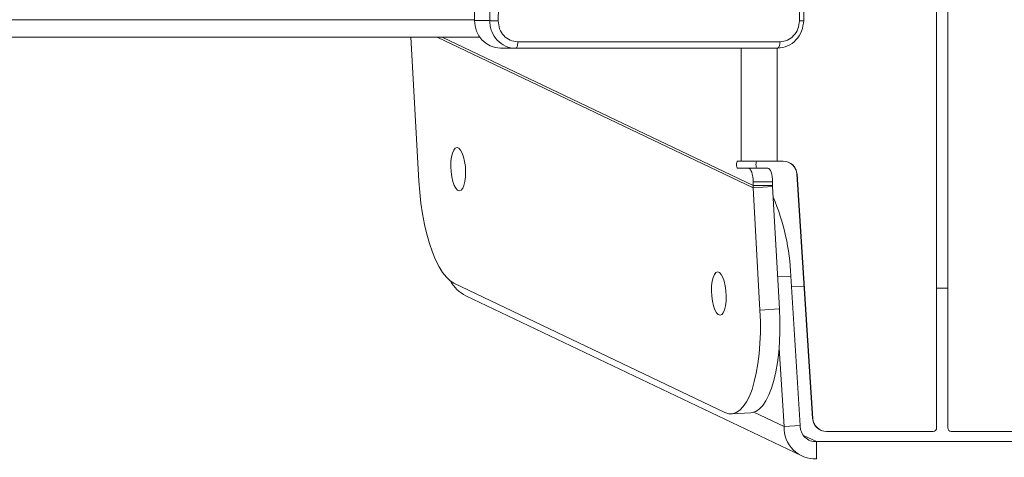
# Model space of a CAD drawing. Units: millimetres. Extents: x -154 to 1233, y 109 to 981.
# Drawn here: x 564 to 592, y 428 to 440 of the extents above; entities that cross this region are included whole.
import ezdxf

# ---------------------------------------------------------------- set-up
doc = ezdxf.new("R2010")
doc.units = ezdxf.units.MM
doc.header["$MEASUREMENT"] = 0
doc.layers.add('VP-DIM', color=7, linetype='Continuous')
doc.layers.add('VP-EQ', color=7, linetype='Continuous', true_color=0x8a3492)
doc.styles.get("Standard").update_dxf_attribs({"font": 'arial.ttf'})
doc.dimstyles.get("Standard").update_dxf_attribs({"dimtxt": 14, "dimasz": 20, "dimexe": 20, "dimexo": 50, "dimgap": 20, "dimtad": 0, "dimdec": 0, "dimzin": 0, "dimdsep": 46, "dimtxsty": 'Standard', "dimcen": -0.09, "dimadec": 0, "dimazin": 0, "dimtfac": 1, "dimtdec": 4, "dimtofl": 0, "dimtmove": 0, "dimatfit": 3, "dimfxl": 70, "dimfxlon": 1, "dimtolj": 1, "dimtzin": 0, "dimarcsym": 0})

# ---------------------------------------------------------------- blocks, each defined once
blk = doc.blocks.new('*D110')
at = {"layer": 'Defpoints', "color": 0}
for p in [(691.009, 780.226), (1114.087, 780.226), (489.72, 108.552)]:
    blk.add_point(p, dxfattribs=at)
at = {"layer": 'VP-DIM', "color": 0, "lineweight": -2}
for p, q in [((1044.087, 780.226), (1134.087, 780.226)), ((1114.087, 760.226), (1114.087, 479.929)), ((1114.087, 128.552), (1114.087, 408.849)), ((1044.087, 108.552), (1134.087, 108.552))]:
    blk.add_line(p, q, dxfattribs=at)
at = {"layer": 'VP-DIM', "color": 0}
for points in [[(1117.42, 760.226), (1110.753, 760.226), (1114.087, 780.226)], [(1110.753, 128.552), (1117.42, 128.552), (1114.087, 108.552)]]:
    blk.add_solid(points, dxfattribs=at)
at = {"layer": 'VP-DIM', "color": 0, "insert": (1114.087, 444.389), "char_height": 14, "attachment_point": 5, "rotation": 90}
blk.add_mtext('\\A1;675', dxfattribs=at)
blk = doc.blocks.new('WD0594_')
at = {"color": 0, "linetype": 'Continuous', "lineweight": 18}
for p, q in [((2077.449, 672.63), (2077.449, 576.215)), ((2076.949, 672.161), (2076.949, 576.069)), ((2076.949, 578.056), (2072.796, 577.824)), ((2076.949, 577.296), (2072.598, 568.176)), ((2076.949, 577.157), (2072.664, 568.175)), ((2069.839, 576.812), (2066.108, 568.99)), ((2069.481, 576.467), (2064.857, 566.773)), ((2077.424, 576.215), (2085.474, 576.216)), ((2077.424, 576.215), (2077.424, 575.779)), ((2076.624, 575.465), (2076.624, 575.028)), ((2076.624, 575.028), (2076.64, 575.176)), ((2076.64, 575.177), (2076.628, 575.017)), ((2076.624, 575.028), (2076.631, 575.018)), ((2066.068, 568.801), (2066.104, 568.237)), ((2073.164, 568.314), (2073.164, 568.622)), ((2073.164, 568.059), (2073.164, 568.622)), ((2073.364, 568.622), (2073.364, 568.518)), ((2073.164, 568.314), (2073.164, 567.751)), ((2073.364, 568.518), (2076.624, 568.518)), ((2065.701, 567.282), (2066.118, 568.158)), ((2069.062, 567.978), (2072.598, 568.176)), ((2069.062, 567.978), (2069.098, 567.414)), ((2072.664, 568.175), (2072.598, 568.176)), ((2072.634, 567.612), (2072.598, 568.176)), ((2072.664, 567.613), (2072.664, 568.175)), ((2072.664, 568.175), (2072.764, 568.175)), ((2072.764, 567.613), (2072.764, 568.175)), ((2073.164, 567.751), (2073.164, 568.059)), ((2065.701, 567.282), (2067.965, 567.426)), ((2069.098, 567.414), (2072.634, 567.612)), ((2070.049, 567.086), (2070.025, 567.466)), ((2072.664, 567.613), (2072.634, 567.612)), ((2072.664, 567.613), (2072.764, 567.613)), ((2073.364, 567.481), (2073.364, 567.306)), ((2073.364, 567.481), (2076.634, 567.481)), ((2076.624, 567.478), (2076.632, 567.463)), ((2065.73, 566.812), (2065.701, 567.282)), ((2065.73, 566.812), (2070.049, 567.086)), ((2072.99, 566.91), (2065.939, 566.458)), ((2072.99, 566.907), (2065.939, 566.455)), ((2069.737, 566.701), (2069.745, 567.066)), ((2072.99, 566.907), (2072.99, 566.91)), ((2065.45, 566.725), (2065.268, 566.343)), ((2064.775, 566.342), (2065.268, 566.343)), ((2065.268, 566.343), (2065.268, 559.088)), ((2065.939, 566.458), (2065.939, 566.455)), ((2065.564, 566.056), (2065.564, 566.059)), ((2065.564, 566.056), (2065.564, 562.977)), ((2065.664, 562.877), (2097.235, 562.878)), ((2065.564, 562.455), (2065.565, 559.427)), ((2097.235, 562.557), (2065.664, 562.555))]:
    blk.add_line(p, q, dxfattribs=at)
at = {"color": 0, "linetype": 'Continuous', "lineweight": 18, "flags": 128}
for points in [[(2072.796, 577.824), (2072.472, 577.8), (2072.152, 577.764), (2071.84, 577.718), (2071.539, 577.66), (2071.253, 577.593), (2070.984, 577.517), (2070.737, 577.432), (2070.514, 577.34), (2070.317, 577.242), (2070.15, 577.139), (2070.014, 577.032), (2069.91, 576.922), (2069.839, 576.812)], [(2072.509, 576.654), (2072.527, 576.604), (2072.581, 576.56), (2072.666, 576.523), (2072.779, 576.495), (2072.912, 576.479), (2073.058, 576.475), (2073.208, 576.483), (2073.354, 576.504), (2073.487, 576.535), (2073.6, 576.575), (2073.685, 576.621), (2073.739, 576.672), (2073.757, 576.723), (2073.739, 576.773), (2073.686, 576.817), (2073.6, 576.854), (2073.488, 576.882), (2073.355, 576.898), (2073.209, 576.902), (2073.058, 576.894), (2072.912, 576.873), (2072.779, 576.842), (2072.666, 576.802), (2072.581, 576.756), (2072.528, 576.705), (2072.509, 576.654)], [(2068.919, 569.129), (2068.938, 569.08), (2068.991, 569.035), (2069.076, 568.998), (2069.189, 568.971), (2069.322, 568.954), (2069.468, 568.95), (2069.618, 568.959), (2069.764, 568.979), (2069.897, 569.01), (2070.01, 569.05), (2070.096, 569.097), (2070.149, 569.147), (2070.167, 569.199), (2070.149, 569.248), (2070.096, 569.293), (2070.011, 569.33), (2069.898, 569.357), (2069.765, 569.374), (2069.619, 569.378), (2069.469, 569.369), (2069.322, 569.349), (2069.189, 569.318), (2069.077, 569.278), (2068.991, 569.231), (2068.938, 569.181), (2068.919, 569.129)], [(2066.108, 568.99), (2066.072, 568.879), (2066.072, 568.769), (2066.106, 568.662), (2066.176, 568.559), (2066.279, 568.46), (2066.415, 568.368), (2066.582, 568.284), (2066.778, 568.207), (2067.001, 568.14), (2067.248, 568.083), (2067.517, 568.036), (2067.804, 568.001), (2068.105, 567.977), (2068.418, 567.965), (2068.738, 567.965), (2069.062, 567.978)], [(2073.164, 568.622), (2073.172, 568.635), (2073.194, 568.647), (2073.226, 568.654), (2073.264, 568.657), (2073.302, 568.654), (2073.335, 568.647), (2073.357, 568.635), (2073.364, 568.622)], [(2072.764, 568.175), (2072.842, 568.178), (2072.917, 568.186), (2072.986, 568.199), (2073.047, 568.216), (2073.097, 568.237), (2073.134, 568.261), (2073.157, 568.287), (2073.164, 568.314)], [(2073.364, 567.481), (2073.364, 567.648), (2073.364, 567.812), (2073.364, 567.968), (2073.364, 568.113), (2073.364, 568.243), (2073.364, 568.356), (2073.364, 568.448), (2073.364, 568.518)], [(2069.098, 567.414), (2068.774, 567.402), (2068.453, 567.401), (2068.141, 567.413), (2067.839, 567.437), (2067.552, 567.472), (2067.284, 567.519), (2067.037, 567.576), (2066.814, 567.643), (2066.618, 567.72), (2066.45, 567.805), (2066.314, 567.897), (2066.211, 567.995), (2066.142, 568.098), (2066.107, 568.205), (2066.104, 568.237)], [(2073.164, 568.059), (2073.172, 568.073), (2073.194, 568.084), (2073.226, 568.091), (2073.264, 568.094), (2073.303, 568.091), (2073.335, 568.084), (2073.357, 568.073), (2073.364, 568.059)], [(2073.164, 567.751), (2073.157, 567.724), (2073.134, 567.698), (2073.097, 567.674), (2073.047, 567.653), (2072.986, 567.636), (2072.917, 567.623), (2072.842, 567.615), (2072.764, 567.613)], [(2069.697, 562.555), (2069.697, 562.716), (2069.697, 562.877)]]:
    blk.add_lwpolyline(points, dxfattribs=at)
at = {"color": 0, "linetype": 'Continuous', "lineweight": 18}
for centre, radius, start, end in [((2077.4, 575.439), 0.776, 88.227, 178.1099), ((2069.809, 573.513), 6.432, 272.138, 293.0467), ((2065.669, 566.388), 0.895, 87.9998, 182.886), ((2072.964, 567.309), 0.4, 273.6685, 0.0008), ((2072.964, 567.306), 0.4, 273.6685, 0.0008), ((2065.715, 566.365), 0.448, 87.9998, 182.886), ((2065.964, 566.059), 0.4, 93.6685, 180.0008), ((2065.964, 566.056), 0.4, 93.6685, 180.0008), ((2065.664, 562.977), 0.1, 180.0014, 270.0014), ((2065.664, 562.455), 0.1, 90.0029, 180.0029)]:
    blk.add_arc(centre, radius, start, end, dxfattribs=at)
blk.add_ellipse((2070.384, 576.037), major_axis=(0.432, 0.905), ratio=0.997004, start_param=0.947035, end_param=1.570796, dxfattribs=at)
for points, knots in [([(2076.64, 575.176), (2076.64, 575.179), (2076.646, 575.231), (2076.702, 575.372), (2076.843, 575.578), (2077.062, 575.713), (2077.262, 575.772), (2077.37, 575.777), (2077.424, 575.779)], [0, 0, 0, 0, 0.006378, 0.151548, 0.428614, 0.705916, 0.851013, 1, 1, 1, 1]), ([(2077.424, 575.779), (2077.423, 575.767), (2077.42, 575.745), (2077.417, 575.682), (2077.414, 575.608), (2077.414, 575.559), (2077.413, 575.534)], [0, 0, 0, 0, 0.249939, 0.499873, 0.749597, 1, 1, 1, 1]), ([(2077.424, 575.779), (2078.318, 575.766), (2080.106, 575.739), (2082.792, 575.739), (2084.58, 575.766), (2085.474, 575.779)], [0, 0, 0, 0, 0.333296, 0.666701, 1, 1, 1, 1]), ([(2077.413, 575.534), (2077.335, 575.527), (2077.177, 575.512), (2076.978, 575.383), (2076.84, 575.195), (2076.821, 575.045), (2076.812, 574.969)], [0, 0, 0, 0, 0.249954, 0.500054, 0.749966, 1, 1, 1, 1]), ([(2081.449, 575.496), (2080.776, 575.498), (2079.43, 575.501), (2078.086, 575.523), (2077.413, 575.534)], [0, 0, 0, 0, 0.499992, 1, 1, 1, 1]), ([(2076.624, 567.478), (2076.624, 568.303), (2076.624, 569.953), (2076.624, 572.473), (2076.624, 574.177), (2076.624, 575.028)], [0, 0, 0, 0, 0.333296, 0.666701, 1, 1, 1, 1]), ([(2076.631, 575.018), (2076.633, 575.014), (2076.638, 575.003), (2076.676, 574.987), (2076.737, 574.973), (2076.787, 574.971), (2076.812, 574.969)], [0, 0, 0, 0, 0.143438, 0.428796, 0.714395, 1, 1, 1, 1]), ([(2076.812, 574.969), (2076.812, 574.115), (2076.812, 572.407), (2076.812, 569.881), (2076.812, 568.226), (2076.812, 567.398)], [0, 0, 0, 0, 0.333336, 0.666664, 1, 1, 1, 1]), ([(2076.628, 567.463), (2076.641, 567.366), (2076.667, 567.172), (2076.851, 566.926), (2077.112, 566.753), (2077.318, 566.728), (2077.421, 566.715)], [0, 0, 0, 0, 0.251424, 0.501837, 0.75148, 1, 1, 1, 1]), ([(2076.632, 567.463), (2076.633, 567.458), (2076.639, 567.443), (2076.676, 567.422), (2076.737, 567.404), (2076.787, 567.4), (2076.812, 567.398)], [0, 0, 0, 0, 0.142476, 0.4282188, 0.7137213, 1, 1, 1, 1]), ([(2076.812, 567.398), (2076.821, 567.326), (2076.84, 567.181), (2076.978, 566.995), (2077.177, 566.864), (2077.335, 566.844), (2077.414, 566.834)], [0, 0, 0, 0, 0.25003, 0.499938, 0.75004, 1, 1, 1, 1]), ([(2077.414, 566.834), (2078.31, 566.821), (2080.103, 566.794), (2082.796, 566.794), (2084.589, 566.821), (2085.485, 566.834)], [0, 0, 0, 0, 0.333336, 0.666664, 1, 1, 1, 1]), ([(2077.421, 566.715), (2077.421, 566.715), (2077.419, 566.711), (2077.417, 566.728), (2077.414, 566.768), (2077.414, 566.812), (2077.414, 566.834)], [0, 0, 0, 0, 0.012292, 0.341341, 0.670667, 1, 1, 1, 1]), ([(2077.421, 566.715), (2077.673, 566.711), (2078.152, 566.702), (2078.829, 566.693), (2079.425, 566.687), (2079.941, 566.683), (2080.375, 566.68), (2080.741, 566.679), (2081.115, 566.678), (2081.561, 566.678), (2082.13, 566.679), (2082.81, 566.682), (2083.601, 566.688), (2084.503, 566.698), (2085.141, 566.71), (2085.478, 566.715)], [0, 0, 0, 0, 0.094167, 0.178255, 0.252266, 0.316199, 0.370054, 0.413831, 0.452478, 0.509295, 0.579887, 0.664253, 0.762393, 0.874309, 1, 1, 1, 1])]:
    blk.add_open_spline(points, degree=3, knots=knots, dxfattribs=at)
blk = doc.blocks.new('WD0594_2D')
at = {"layer": 'VP-EQ', "color": 0, "rotation": 90.0000000000001}
blk.add_blockref('WD0594_', (1153.075, -1637.26), dxfattribs=at)

msp = doc.modelspace()

# ---------------------------------------------------------------- block references
at = {"layer": 'VP-EQ', "color": 0}
msp.add_blockref('WD0594_2D', (0, 0), dxfattribs=at)

# ---------------------------------------------------------------- dimensions: what is measured, and where the dimension line sits
at = {"layer": 'VP-DIM', "color": 0}
dim = msp.add_linear_dim(base=(1114.087, 780.226), p1=(489.72, 108.552), p2=(691.009, 780.226), angle=90, text='675', dimstyle='Standard', dxfattribs=at)
dim.commit()
dim.dimension.update_dxf_attribs({"geometry": '*D110', "text_midpoint": (1114.087, 444.389)})

doc.saveas('drawing.dxf')
